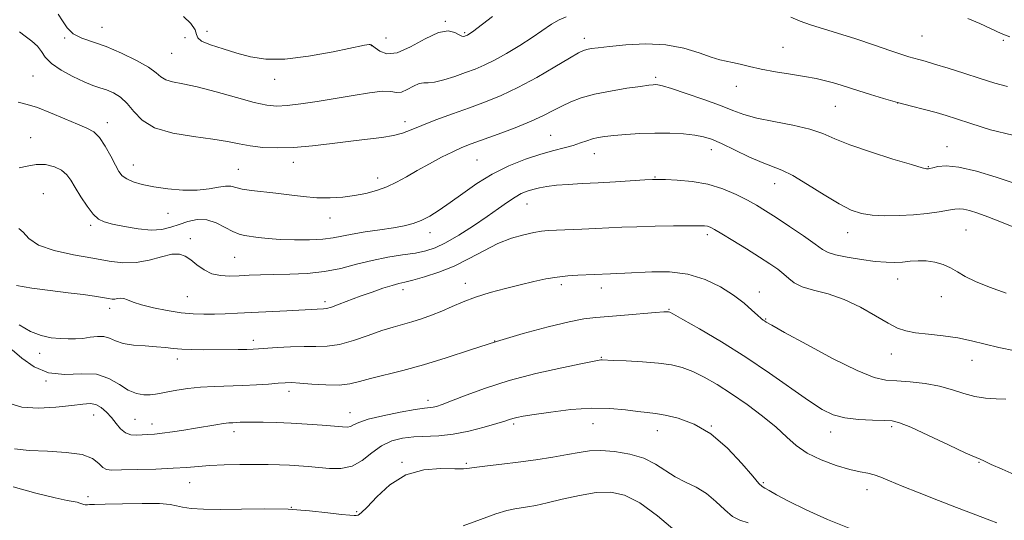
# Model space of a CAD drawing. Extents: x 2097300 to 2100200, y 317300 to 320200.
# Drawn here: x 2098059 to 2098351, y 319274 to 319422 of the extents above; entities that cross this region are included whole.
import ezdxf

# ---------------------------------------------------------------- set-up
doc = ezdxf.new("R2010")
doc.units = 0
doc.header["$MEASUREMENT"] = 0
for name, color, linetype, lineweight in [('DTM SPOT ELEVATION', 2, 'Continuous', 13), ('INDEX CONTOUR', 41, 'Continuous', 13), ('INTERMEDIATE CONTOUR', 44, 'Continuous', 0)]:
    doc.layers.add(name, color=color, linetype=linetype, lineweight=lineweight)

msp = doc.modelspace()

# ---------------------------------------------------------------- linework, layer by layer
at = {"layer": 'DTM SPOT ELEVATION'}
for p in [(2098083.8, 319419.55, 1140.7), (2098185.38, 319421.37, 1142.1), (2098072.68, 319416.42, 1139.9), (2098108.28, 319416.56, 1140.7), (2098114.82, 319418.41, 1142.6), (2098167.77, 319416.37, 1143.4), (2098191.05, 319418.01, 1142.2), (2098226.44, 319416.32, 1138.5), (2098326.36, 319417.01, 1141), (2098163.42, 319414.1, 1141.9), (2098285.24, 319413.67, 1138.9), (2098350.38, 319415.71, 1141.9), (2098104.4, 319411.9, 1141.1), (2098063.39, 319405.15, 1136.9), (2098247.57, 319404.77, 1136.3), (2098134.82, 319404.16, 1141.3), (2098271.43, 319402.1, 1137.3), (2098300.76, 319396.24, 1137.1), (2098319.13, 319397.23, 1138), (2098085.37, 319391.39, 1136.5), (2098173.38, 319391.68, 1138.5), (2098062.65, 319386.91, 1134.9), (2098216.49, 319387.64, 1134.9), (2098333.77, 319384.28, 1136.7), (2098229.39, 319382.25, 1133.3), (2098264.01, 319383.38, 1133.4), (2098093, 319378.89, 1136.7), (2098140.37, 319379.66, 1137.4), (2098194.75, 319380.28, 1135), (2098328.23, 319378.37, 1136.1), (2098124.13, 319377.57, 1136.9), (2098247.41, 319375.3, 1132.1), (2098165.3, 319374.97, 1136.6), (2098282.76, 319373.33, 1133.3), (2098066.41, 319370.41, 1132.7), (2098209.51, 319367.3, 1131.2), (2098103.32, 319364.58, 1135.2), (2098080.42, 319360.98, 1133.7), (2098151.22, 319363.19, 1135.3), (2098180.81, 319358.88, 1133.4), (2098262.85, 319358.22, 1129.6), (2098304.42, 319358.8, 1133.3), (2098339.36, 319359.61, 1133), (2098109.85, 319357.06, 1132.5), (2098123.01, 319351.53, 1133), (2098191.27, 319343.88, 1128.6), (2098219.67, 319343.42, 1127.6), (2098319.18, 319345.12, 1131.3), (2098172.8, 319341.97, 1129.5), (2098231.5, 319342.49, 1127.4), (2098278.26, 319341.29, 1128.6), (2098108.96, 319339.86, 1131), (2098149.72, 319338.47, 1130.4), (2098332.12, 319339.9, 1131.2), (2098086.01, 319336.48, 1129.5), (2098251.56, 319336.18, 1126.1), (2098280.07, 319333.25, 1128.1), (2098128.58, 319326.96, 1128.5), (2098199.94, 319326.77, 1126), (2098065.31, 319323.13, 1127.3), (2098317.29, 319322.92, 1129.3), (2098106.02, 319321.51, 1127.5), (2098231.47, 319321.91, 1124.1), (2098341.12, 319321.1, 1129.3), (2098067.18, 319314.91, 1126), (2098139.11, 319311.92, 1125.5), (2098180.23, 319309.21, 1124.5), (2098157.17, 319305.63, 1124.7), (2098081.34, 319304.93, 1123.2), (2098093.51, 319303.58, 1125), (2098228.98, 319302.34, 1121.2), (2098098.55, 319302.26, 1124.6), (2098122.81, 319299.92, 1123.5), (2098205.51, 319302.22, 1121.7), (2098248.07, 319300.24, 1121.3), (2098264.07, 319301.66, 1122), (2098299.35, 319299.84, 1125.4), (2098317.43, 319301.49, 1125.7), (2098172.49, 319290.88, 1120.1), (2098343.22, 319290.85, 1125.9), (2098191.6, 319290.6, 1120.2), (2098109.65, 319284.91, 1121.2), (2098279.43, 319284.85, 1122.2), (2098310.12, 319282.79, 1123.4), (2098079.62, 319280.76, 1120.5), (2098139.79, 319277.59, 1120), (2098159.07, 319276.29, 1120.2)]:
    msp.add_point(p, dxfattribs=at)
at = {"layer": 'INDEX CONTOUR'}
for points in [[(2098070.837, 319423.436, 1140), (2098072.048, 319421.488, 1140), (2098073.41, 319419.463, 1140), (2098075.237, 319417.692, 1140), (2098077.782, 319416.384, 1140), (2098085.028, 319413.872, 1140), (2098089.523, 319411.972, 1140), (2098093.927, 319409.802, 1140), (2098097.502, 319407.748, 1140), (2098099.76, 319406.118, 1140), (2098101.208, 319404.92, 1140), (2098102.603, 319404.082, 1140), (2098104.621, 319403.494, 1140), (2098107.629, 319402.881, 1140), (2098111.914, 319401.931, 1140), (2098117.522, 319400.456, 1140), (2098123.54, 319398.78, 1140), (2098128.814, 319397.353, 1140), (2098132.555, 319396.528, 1140), (2098135.44, 319396.268, 1140), (2098138.511, 319396.44, 1140), (2098142.568, 319396.922, 1140), (2098147.45, 319397.633, 1140), (2098152.758, 319398.505, 1140), (2098158.07, 319399.441, 1140), (2098162.895, 319400.234, 1140), (2098166.722, 319400.648, 1140), (2098169.232, 319400.564, 1140), (2098170.886, 319400.335, 1140), (2098172.336, 319400.429, 1140), (2098174.073, 319401.155, 1140), (2098175.941, 319402.169, 1140), (2098177.621, 319402.966, 1140), (2098178.935, 319403.2, 1140), (2098180.262, 319403.167, 1140), (2098182.122, 319403.325, 1140), (2098184.859, 319404.007, 1140), (2098188.108, 319405.055, 1140), (2098191.33, 319406.19, 1140), (2098194.15, 319407.223, 1140), (2098196.844, 319408.34, 1140), (2098199.857, 319409.819, 1140), (2098203.475, 319411.843, 1140), (2098207.371, 319414.2, 1140), (2098211.062, 319416.583, 1140), (2098216.768, 319420.492, 1140), (2098219.011, 319421.811, 1140), (2098221.07, 319422.649, 1140)], [(2098287.531, 319422.625, 1140), (2098290.307, 319421.358, 1140), (2098293.336, 319420.289, 1140), (2098301.378, 319417.888, 1140), (2098306.775, 319416.145, 1140), (2098312.352, 319414.266, 1140), (2098317.129, 319412.637, 1140), (2098320.39, 319411.546, 1140), (2098322.465, 319410.887, 1140), (2098323.947, 319410.458, 1140), (2098325.401, 319410.064, 1140), (2098327.303, 319409.534, 1140), (2098330.099, 319408.706, 1140), (2098334.061, 319407.477, 1140), (2098338.749, 319405.984, 1140), (2098343.543, 319404.429, 1140), (2098347.915, 319403.026, 1140), (2098351.695, 319402.068, 1140)], [(2098058.426, 319343.165, 1130), (2098063.029, 319342.383, 1130), (2098068.453, 319341.7, 1130), (2098073.755, 319341.083, 1130), (2098078.161, 319340.51, 1130), (2098081.568, 319340.002, 1130), (2098085.688, 319339.313, 1130), (2098086.766, 319339.173, 1130), (2098087.574, 319339.181, 1130), (2098088.368, 319339.316, 1130), (2098089.227, 319339.436, 1130), (2098090.187, 319339.365, 1130), (2098091.336, 319338.977, 1130), (2098092.974, 319338.32, 1130), (2098095.457, 319337.492, 1130), (2098098.977, 319336.595, 1130), (2098103.082, 319335.761, 1130), (2098107.158, 319335.129, 1130), (2098110.739, 319334.799, 1130), (2098113.937, 319334.709, 1130), (2098117.013, 319334.761, 1130), (2098120.227, 319334.871, 1130), (2098123.852, 319335.024, 1130), (2098138.402, 319335.719, 1130), (2098147.458, 319336.194, 1130), (2098149.26, 319336.262, 1130), (2098150.178, 319336.406, 1130), (2098151.634, 319336.832, 1130), (2098153.908, 319337.649, 1130), (2098160.182, 319340.011, 1130), (2098163.642, 319341.258, 1130), (2098166.895, 319342.371, 1130), (2098169.594, 319343.227, 1130), (2098171.574, 319343.766, 1130), (2098173.383, 319344.19, 1130), (2098175.744, 319344.768, 1130), (2098179.183, 319345.722, 1130), (2098183.418, 319347.109, 1130), (2098187.966, 319348.941, 1130), (2098192.428, 319351.17, 1130), (2098196.739, 319353.505, 1130), (2098200.914, 319355.593, 1130), (2098204.923, 319357.158, 1130), (2098208.548, 319358.222, 1130), (2098211.522, 319358.886, 1130), (2098213.74, 319359.25, 1130), (2098215.739, 319359.427, 1130), (2098218.214, 319359.535, 1130), (2098225.713, 319359.836, 1130), (2098229.839, 319360.025, 1130), (2098237.541, 319360.415, 1130), (2098242.026, 319360.588, 1130), (2098247.397, 319360.726, 1130), (2098252.887, 319360.827, 1130), (2098257.465, 319360.887, 1130), (2098260.377, 319360.899, 1130), (2098261.972, 319360.848, 1130), (2098262.878, 319360.713, 1130), (2098263.699, 319360.435, 1130), (2098264.943, 319359.791, 1130), (2098267.097, 319358.519, 1130), (2098270.439, 319356.481, 1130), (2098274.41, 319354.023, 1130), (2098278.243, 319351.616, 1130), (2098281.327, 319349.625, 1130), (2098283.677, 319347.998, 1130), (2098285.463, 319346.574, 1130), (2098286.92, 319345.229, 1130), (2098288.537, 319343.975, 1130), (2098290.869, 319342.858, 1130), (2098294.307, 319341.858, 1130), (2098298.604, 319340.709, 1130), (2098303.347, 319339.078, 1130), (2098308.134, 319336.784, 1130), (2098312.58, 319334.247, 1130), (2098316.309, 319332.039, 1130), (2098319.129, 319330.587, 1130), (2098321.598, 319329.748, 1130), (2098324.462, 319329.237, 1130), (2098328.247, 319328.798, 1130), (2098332.612, 319328.312, 1130), (2098337, 319327.69, 1130), (2098341.014, 319326.872, 1130), (2098349.115, 319324.874, 1130), (2098353.882, 319323.839, 1130)], [(2098057.516, 319283.688, 1120), (2098064.191, 319281.815, 1120), (2098069.859, 319280.433, 1120), (2098073.435, 319279.647, 1120), (2098076.37, 319279.079, 1120), (2098077.185, 319278.852, 1120), (2098078.424, 319278.421, 1120), (2098078.792, 319278.332, 1120), (2098079.084, 319278.32, 1120), (2098079.425, 319278.344, 1120), (2098080.038, 319278.375, 1120), (2098081.551, 319278.424, 1120), (2098084.693, 319278.513, 1120), (2098089.806, 319278.644, 1120), (2098095.693, 319278.733, 1120), (2098100.771, 319278.679, 1120), (2098103.909, 319278.415, 1120), (2098105.787, 319278.016, 1120), (2098107.538, 319277.595, 1120), (2098110.125, 319277.251, 1120), (2098113.839, 319277.03, 1120), (2098118.801, 319276.964, 1120), (2098125.001, 319277.048, 1120), (2098131.904, 319277.128, 1120), (2098138.842, 319277.015, 1120), (2098145.199, 319276.588, 1120), (2098150.565, 319276.005, 1120), (2098154.58, 319275.494, 1120), (2098157.036, 319275.226, 1120), (2098158.324, 319275.153, 1120), (2098158.987, 319275.17, 1120), (2098159.55, 319275.28, 1120), (2098160.47, 319275.924, 1120), (2098162.191, 319277.647, 1120), (2098165.047, 319280.718, 1120), (2098168.944, 319284.285, 1120), (2098173.682, 319287.219, 1120), (2098178.959, 319288.688, 1120), (2098184.055, 319289.051, 1120), (2098188.145, 319288.969, 1120), (2098190.721, 319288.982, 1120), (2098192.527, 319289.165, 1120), (2098194.622, 319289.474, 1120), (2098197.83, 319289.876, 1120), (2098202.043, 319290.372, 1120), (2098206.919, 319290.975, 1120), (2098212.093, 319291.682, 1120), (2098217.108, 319292.441, 1120), (2098221.484, 319293.184, 1120), (2098224.94, 319293.837, 1120), (2098227.981, 319294.288, 1120), (2098231.312, 319294.418, 1120), (2098235.414, 319294.122, 1120), (2098239.88, 319293.359, 1120), (2098244.079, 319292.107, 1120), (2098247.551, 319290.395, 1120), (2098253.361, 319286.632, 1120), (2098256.384, 319285.074, 1120), (2098259.507, 319283.544, 1120), (2098262.559, 319281.682, 1120), (2098265.396, 319279.289, 1120), (2098267.983, 319276.813, 1120), (2098270.312, 319274.863, 1120), (2098272.474, 319273.802, 1120), (2098274.968, 319273.004, 1120)]]:
    msp.add_polyline3d(points, dxfattribs=at)
at = {"layer": 'INTERMEDIATE CONTOUR'}
for points in [[(2098107.9, 319422.811, 1142), (2098110.091, 319420.7, 1142), (2098111.313, 319418.8, 1142), (2098111.722, 319417.429, 1142), (2098112.065, 319416.419, 1142), (2098113.236, 319415.48, 1142), (2098115.869, 319414.39, 1142), (2098119.564, 319413.185, 1142), (2098123.658, 319411.966, 1142), (2098127.717, 319410.87, 1142), (2098132.21, 319410.169, 1142), (2098137.834, 319410.17, 1142), (2098144.899, 319411.035, 1142), (2098152.185, 319412.355, 1142), (2098161.425, 319414.274, 1142), (2098162.773, 319414.524, 1142), (2098163.127, 319414.528, 1142), (2098163.35, 319414.431, 1142), (2098163.764, 319414.135, 1142), (2098164.555, 319413.485, 1142), (2098165.91, 319412.479, 1142), (2098168.011, 319411.731, 1142), (2098171.041, 319412.01, 1142), (2098175.026, 319413.763, 1142), (2098179.359, 319416.152, 1142), (2098183.276, 319418.014, 1142), (2098186.18, 319418.502, 1142), (2098188.149, 319418.027, 1142), (2098189.43, 319417.309, 1142), (2098190.248, 319416.925, 1142), (2098190.753, 319416.856, 1142), (2098191.075, 319416.935, 1142), (2098191.332, 319417.029, 1142), (2098191.577, 319417.131, 1142), (2098191.851, 319417.265, 1142), (2098192.279, 319417.527, 1142), (2098193.33, 319418.285, 1142), (2098199.301, 319422.824, 1142)], [(2098339.888, 319422.166, 1142), (2098343.512, 319420.731, 1142), (2098349.799, 319417.751, 1142), (2098352.336, 319416.797, 1142)], [(2098059.379, 319418.203, 1138), (2098061.05, 319416.967, 1138), (2098062.957, 319415.514, 1138), (2098064.636, 319413.958, 1138), (2098065.813, 319412.38, 1138), (2098066.969, 319410.728, 1138), (2098068.772, 319408.917, 1138), (2098071.658, 319406.927, 1138), (2098075.128, 319404.992, 1138), (2098078.449, 319403.41, 1138), (2098081.069, 319402.379, 1138), (2098083.166, 319401.694, 1138), (2098085.097, 319401.05, 1138), (2098087.138, 319400.169, 1138), (2098089.233, 319398.887, 1138), (2098091.247, 319397.067, 1138), (2098093.185, 319394.679, 1138), (2098095.638, 319392.114, 1138), (2098099.335, 319389.869, 1138), (2098104.688, 319388.311, 1138), (2098110.812, 319387.288, 1138), (2098116.504, 319386.518, 1138), (2098120.877, 319385.777, 1138), (2098124.339, 319385.074, 1138), (2098127.615, 319384.477, 1138), (2098131.319, 319384.054, 1138), (2098135.612, 319383.878, 1138), (2098140.54, 319384.025, 1138), (2098146.069, 319384.524, 1138), (2098151.832, 319385.224, 1138), (2098157.379, 319385.93, 1138), (2098162.325, 319386.497, 1138), (2098166.544, 319387.001, 1138), (2098169.971, 319387.566, 1138), (2098172.671, 319388.309, 1138), (2098175.232, 319389.296, 1138), (2098178.366, 319390.582, 1138), (2098182.571, 319392.183, 1138), (2098187.476, 319393.968, 1138), (2098192.492, 319395.765, 1138), (2098197.198, 319397.488, 1138), (2098201.841, 319399.375, 1138), (2098206.836, 319401.747, 1138), (2098212.375, 319404.76, 1138), (2098217.769, 319407.9, 1138), (2098222.107, 319410.488, 1138), (2098224.757, 319412.024, 1138), (2098226.2, 319412.737, 1138), (2098227.199, 319413.035, 1138), (2098228.469, 319413.267, 1138), (2098230.537, 319413.548, 1138), (2098233.887, 319413.932, 1138), (2098238.781, 319414.407, 1138), (2098244.613, 319414.691, 1138), (2098250.556, 319414.433, 1138), (2098255.902, 319413.428, 1138), (2098260.409, 319412.038, 1138), (2098263.952, 319410.769, 1138), (2098266.509, 319409.995, 1138), (2098268.473, 319409.563, 1138), (2098270.339, 319409.186, 1138), (2098272.544, 319408.641, 1138), (2098275.303, 319407.947, 1138), (2098278.772, 319407.189, 1138), (2098282.983, 319406.437, 1138), (2098287.471, 319405.714, 1138), (2098291.647, 319405.03, 1138), (2098295.063, 319404.39, 1138), (2098297.834, 319403.768, 1138), (2098300.22, 319403.132, 1138), (2098302.479, 319402.448, 1138), (2098307.702, 319400.76, 1138), (2098311.128, 319399.689, 1138), (2098315.011, 319398.525, 1138), (2098319.12, 319397.355, 1138), (2098323.223, 319396.255, 1138), (2098327.099, 319395.248, 1138), (2098330.529, 319394.345, 1138), (2098333.472, 319393.509, 1138), (2098336.617, 319392.523, 1138), (2098340.833, 319391.124, 1138), (2098346.65, 319389.251, 1138), (2098353.246, 319387.655, 1138)], [(2098058.989, 319397.416, 1136), (2098061.582, 319396.715, 1136), (2098064.64, 319395.812, 1136), (2098068.532, 319394.324, 1136), (2098072.734, 319392.542, 1136), (2098076.502, 319390.922, 1136), (2098079.287, 319389.752, 1136), (2098081.317, 319388.63, 1136), (2098083.02, 319386.986, 1136), (2098084.719, 319384.454, 1136), (2098086.343, 319381.507, 1136), (2098087.721, 319378.827, 1136), (2098088.771, 319376.93, 1136), (2098089.767, 319375.672, 1136), (2098091.07, 319374.744, 1136), (2098092.993, 319373.894, 1136), (2098095.642, 319373.095, 1136), (2098099.074, 319372.375, 1136), (2098103.243, 319371.78, 1136), (2098107.705, 319371.413, 1136), (2098111.913, 319371.393, 1136), (2098115.423, 319371.767, 1136), (2098118.198, 319372.285, 1136), (2098120.303, 319372.625, 1136), (2098121.88, 319372.554, 1136), (2098125.257, 319371.721, 1136), (2098127.951, 319371.317, 1136), (2098135.143, 319370.513, 1136), (2098139.177, 319369.993, 1136), (2098143.285, 319369.492, 1136), (2098147.344, 319369.16, 1136), (2098151.248, 319369.116, 1136), (2098154.971, 319369.344, 1136), (2098158.503, 319369.794, 1136), (2098161.841, 319370.433, 1136), (2098164.999, 319371.284, 1136), (2098167.996, 319372.384, 1136), (2098170.883, 319373.76, 1136), (2098173.83, 319375.385, 1136), (2098177.038, 319377.223, 1136), (2098180.608, 319379.202, 1136), (2098184.239, 319381.128, 1136), (2098187.526, 319382.772, 1136), (2098190.256, 319384, 1136), (2098192.964, 319385.064, 1136), (2098200.939, 319387.97, 1136), (2098206.025, 319389.889, 1136), (2098210.732, 319391.798, 1136), (2098214.387, 319393.484, 1136), (2098217.24, 319394.96, 1136), (2098219.773, 319396.295, 1136), (2098222.437, 319397.544, 1136), (2098225.564, 319398.71, 1136), (2098229.453, 319399.78, 1136), (2098234.196, 319400.737, 1136), (2098239.052, 319401.533, 1136), (2098243.071, 319402.113, 1136), (2098245.559, 319402.445, 1136), (2098246.852, 319402.588, 1136), (2098247.543, 319402.623, 1136), (2098248.236, 319402.576, 1136), (2098249.587, 319402.266, 1136), (2098252.266, 319401.459, 1136), (2098256.637, 319400.022, 1136), (2098261.837, 319398.229, 1136), (2098266.702, 319396.458, 1136), (2098270.429, 319395, 1136), (2098273.682, 319393.807, 1136), (2098277.493, 319392.745, 1136), (2098282.542, 319391.694, 1136), (2098288.126, 319390.603, 1136), (2098293.188, 319389.431, 1136), (2098297.059, 319388.132, 1136), (2098300.595, 319386.623, 1136), (2098305.035, 319384.815, 1136), (2098311.138, 319382.699, 1136), (2098317.749, 319380.608, 1136), (2098323.23, 319378.961, 1136), (2098326.37, 319378.056, 1136), (2098327.662, 319377.727, 1136), (2098328.022, 319377.691, 1136), (2098328.253, 319377.721, 1136), (2098328.687, 319377.823, 1136), (2098329.538, 319378.058, 1136), (2098331.041, 319378.415, 1136), (2098333.513, 319378.586, 1136), (2098337.29, 319378.19, 1136), (2098342.478, 319376.984, 1136), (2098348.265, 319375.276, 1136), (2098353.605, 319373.514, 1136)], [(2098059.256, 319377.988, 1134), (2098061.63, 319378.478, 1134), (2098064.319, 319379.014, 1134), (2098067.089, 319378.951, 1134), (2098069.675, 319378.311, 1134), (2098071.804, 319377.279, 1134), (2098073.319, 319375.985, 1134), (2098074.514, 319374.333, 1134), (2098075.797, 319372.17, 1134), (2098077.461, 319369.464, 1134), (2098079.334, 319366.66, 1134), (2098081.127, 319364.325, 1134), (2098082.692, 319362.862, 1134), (2098084.433, 319362.018, 1134), (2098086.892, 319361.373, 1134), (2098090.402, 319360.626, 1134), (2098094.452, 319359.941, 1134), (2098098.321, 319359.599, 1134), (2098101.469, 319359.801, 1134), (2098104.086, 319360.426, 1134), (2098106.547, 319361.278, 1134), (2098109.151, 319362.134, 1134), (2098111.902, 319362.688, 1134), (2098114.732, 319362.609, 1134), (2098117.552, 319361.71, 1134), (2098120.195, 319360.376, 1134), (2098122.477, 319359.134, 1134), (2098124.302, 319358.381, 1134), (2098125.936, 319358.001, 1134), (2098130.004, 319357.439, 1134), (2098132.888, 319357.101, 1134), (2098136.48, 319356.826, 1134), (2098140.751, 319356.688, 1134), (2098145.175, 319356.717, 1134), (2098149.103, 319356.927, 1134), (2098152.121, 319357.32, 1134), (2098157.753, 319358.435, 1134), (2098161.64, 319359.036, 1134), (2098165.949, 319359.631, 1134), (2098169.97, 319360.216, 1134), (2098173.179, 319360.806, 1134), (2098175.785, 319361.51, 1134), (2098178.185, 319362.456, 1134), (2098180.725, 319363.762, 1134), (2098183.556, 319365.501, 1134), (2098186.781, 319367.73, 1134), (2098190.479, 319370.444, 1134), (2098194.639, 319373.371, 1134), (2098199.228, 319376.176, 1134), (2098204.152, 319378.579, 1134), (2098209.072, 319380.531, 1134), (2098213.592, 319382.04, 1134), (2098217.398, 319383.14, 1134), (2098220.534, 319383.961, 1134), (2098223.128, 319384.66, 1134), (2098225.308, 319385.357, 1134), (2098227.191, 319386.019, 1134), (2098228.892, 319386.576, 1134), (2098230.566, 319386.985, 1134), (2098232.537, 319387.295, 1134), (2098235.167, 319387.581, 1134), (2098238.699, 319387.891, 1134), (2098242.887, 319388.162, 1134), (2098247.362, 319388.306, 1134), (2098251.769, 319388.255, 1134), (2098255.805, 319388.033, 1134), (2098259.178, 319387.686, 1134), (2098261.767, 319387.216, 1134), (2098264.132, 319386.457, 1134), (2098266.999, 319385.202, 1134), (2098275.127, 319381.307, 1134), (2098279.056, 319379.545, 1134), (2098284.857, 319377.32, 1134), (2098288.138, 319375.71, 1134), (2098292.509, 319373.115, 1134), (2098297.387, 319370.066, 1134), (2098301.905, 319367.338, 1134), (2098305.454, 319365.528, 1134), (2098308.455, 319364.527, 1134), (2098311.584, 319364.048, 1134), (2098315.349, 319363.852, 1134), (2098319.564, 319363.877, 1134), (2098323.871, 319364.108, 1134), (2098327.927, 319364.513, 1134), (2098331.457, 319364.999, 1134), (2098334.2, 319365.458, 1134), (2098336.028, 319365.789, 1134), (2098337.341, 319365.924, 1134), (2098338.67, 319365.803, 1134), (2098340.464, 319365.375, 1134), (2098342.843, 319364.619, 1134), (2098345.845, 319363.524, 1134), (2098349.4, 319362.121, 1134), (2098353.01, 319360.608, 1134)], [(2098059.116, 319360.101, 1132), (2098060.47, 319358.936, 1132), (2098062.115, 319357.102, 1132), (2098064.972, 319355.159, 1132), (2098069.629, 319353.552, 1132), (2098075.338, 319352.287, 1132), (2098081.017, 319351.258, 1132), (2098085.837, 319350.412, 1132), (2098089.968, 319349.915, 1132), (2098093.828, 319349.985, 1132), (2098097.707, 319350.719, 1132), (2098101.369, 319351.713, 1132), (2098104.444, 319352.442, 1132), (2098106.695, 319352.49, 1132), (2098108.411, 319351.886, 1132), (2098110.013, 319350.772, 1132), (2098111.845, 319349.322, 1132), (2098113.949, 319347.848, 1132), (2098116.29, 319346.696, 1132), (2098118.834, 319346.117, 1132), (2098121.543, 319345.985, 1132), (2098124.377, 319346.08, 1132), (2098127.346, 319346.216, 1132), (2098130.666, 319346.342, 1132), (2098134.598, 319346.44, 1132), (2098139.293, 319346.527, 1132), (2098144.437, 319346.752, 1132), (2098149.603, 319347.298, 1132), (2098154.467, 319348.273, 1132), (2098159.103, 319349.477, 1132), (2098163.69, 319350.636, 1132), (2098168.315, 319351.539, 1132), (2098172.709, 319352.228, 1132), (2098176.516, 319352.81, 1132), (2098179.547, 319353.425, 1132), (2098182.291, 319354.337, 1132), (2098185.409, 319355.845, 1132), (2098189.342, 319358.122, 1132), (2098193.671, 319360.849, 1132), (2098197.76, 319363.582, 1132), (2098201.111, 319365.95, 1132), (2098203.777, 319367.873, 1132), (2098205.951, 319369.344, 1132), (2098207.816, 319370.382, 1132), (2098209.535, 319371.099, 1132), (2098211.26, 319371.637, 1132), (2098213.153, 319372.107, 1132), (2098215.402, 319372.521, 1132), (2098218.201, 319372.861, 1132), (2098221.699, 319373.124, 1132), (2098225.859, 319373.35, 1132), (2098230.596, 319373.592, 1132), (2098235.713, 319373.884, 1132), (2098244.361, 319374.419, 1132), (2098246.677, 319374.549, 1132), (2098248.329, 319374.579, 1132), (2098250.461, 319374.53, 1132), (2098253.913, 319374.388, 1132), (2098258.321, 319374, 1132), (2098263.02, 319373.18, 1132), (2098267.437, 319371.821, 1132), (2098271.366, 319370.142, 1132), (2098274.693, 319368.444, 1132), (2098277.425, 319366.919, 1132), (2098280.049, 319365.324, 1132), (2098283.168, 319363.308, 1132), (2098287.138, 319360.676, 1132), (2098291.305, 319357.86, 1132), (2098294.764, 319355.451, 1132), (2098296.94, 319353.879, 1132), (2098298.578, 319352.935, 1132), (2098300.755, 319352.252, 1132), (2098304.221, 319351.546, 1132), (2098308.422, 319350.864, 1132), (2098312.481, 319350.336, 1132), (2098315.725, 319350.062, 1132), (2098318.306, 319350.017, 1132), (2098320.584, 319350.145, 1132), (2098322.86, 319350.372, 1132), (2098325.205, 319350.545, 1132), (2098327.633, 319350.496, 1132), (2098330.129, 319350.093, 1132), (2098332.578, 319349.37, 1132), (2098334.836, 319348.4, 1132), (2098336.877, 319347.242, 1132), (2098339.142, 319345.904, 1132), (2098342.19, 319344.376, 1132), (2098346.373, 319342.678, 1132), (2098351.22, 319340.94, 1132)], [(2098059.264, 319331.573, 1128), (2098062.61, 319329.589, 1128), (2098065.772, 319328.369, 1128), (2098068.72, 319327.762, 1128), (2098071.394, 319327.503, 1128), (2098073.768, 319327.379, 1128), (2098075.952, 319327.38, 1128), (2098078.092, 319327.548, 1128), (2098080.284, 319327.874, 1128), (2098082.419, 319328.146, 1128), (2098084.34, 319328.104, 1128), (2098085.992, 319327.58, 1128), (2098087.725, 319326.791, 1128), (2098089.993, 319326.046, 1128), (2098093.075, 319325.579, 1128), (2098096.553, 319325.317, 1128), (2098099.837, 319325.109, 1128), (2098102.509, 319324.844, 1128), (2098104.857, 319324.56, 1128), (2098107.346, 319324.336, 1128), (2098110.328, 319324.226, 1128), (2098113.706, 319324.204, 1128), (2098124.021, 319324.257, 1128), (2098126.608, 319324.285, 1128), (2098128.44, 319324.336, 1128), (2098130.091, 319324.429, 1128), (2098135.614, 319324.82, 1128), (2098139.578, 319325.043, 1128), (2098143.547, 319325.16, 1128), (2098147.054, 319325.143, 1128), (2098150.375, 319325.241, 1128), (2098153.978, 319325.775, 1128), (2098158.159, 319326.941, 1128), (2098162.545, 319328.446, 1128), (2098166.591, 319329.873, 1128), (2098169.909, 319330.915, 1128), (2098175.411, 319332.44, 1128), (2098178.273, 319333.342, 1128), (2098181.284, 319334.42, 1128), (2098184.338, 319335.649, 1128), (2098187.388, 319337, 1128), (2098190.627, 319338.407, 1128), (2098194.304, 319339.798, 1128), (2098198.56, 319341.109, 1128), (2098203.098, 319342.315, 1128), (2098207.509, 319343.403, 1128), (2098211.478, 319344.355, 1128), (2098215.064, 319345.137, 1128), (2098218.417, 319345.717, 1128), (2098221.628, 319346.078, 1128), (2098224.553, 319346.273, 1128), (2098234.243, 319346.671, 1128), (2098235.984, 319346.718, 1128), (2098238.453, 319346.808, 1128), (2098246.457, 319347.239, 1128), (2098251.706, 319347.231, 1128), (2098257.11, 319346.57, 1128), (2098262.193, 319344.993, 1128), (2098266.746, 319342.769, 1128), (2098270.624, 319340.299, 1128), (2098273.717, 319337.948, 1128), (2098276.057, 319335.924, 1128), (2098277.706, 319334.397, 1128), (2098278.753, 319333.471, 1128), (2098279.376, 319332.988, 1128), (2098279.777, 319332.723, 1128), (2098280.306, 319332.39, 1128), (2098281.917, 319331.459, 1128), (2098285.709, 319329.335, 1128), (2098292.267, 319325.727, 1128), (2098300.107, 319321.549, 1128), (2098307.227, 319318.017, 1128), (2098312.167, 319316.031, 1128), (2098315.633, 319315.245, 1128), (2098318.873, 319314.995, 1128), (2098322.833, 319314.718, 1128), (2098327.257, 319314.235, 1128), (2098331.587, 319313.465, 1128), (2098335.397, 319312.389, 1128), (2098338.786, 319311.243, 1128), (2098341.987, 319310.327, 1128), (2098345.17, 319309.852, 1128), (2098348.272, 319309.672, 1128), (2098351.168, 319309.557, 1128)], [(2098057.148, 319324.165, 1126), (2098060.001, 319321.668, 1126), (2098063.657, 319319.116, 1126), (2098067.98, 319317.35, 1126), (2098072.781, 319316.906, 1126), (2098077.648, 319317.097, 1126), (2098082.114, 319316.935, 1126), (2098085.828, 319315.716, 1126), (2098088.899, 319313.895, 1126), (2098091.55, 319312.211, 1126), (2098093.961, 319311.242, 1126), (2098096.13, 319310.894, 1126), (2098098.009, 319310.909, 1126), (2098099.619, 319311.072, 1126), (2098101.245, 319311.344, 1126), (2098103.243, 319311.73, 1126), (2098105.885, 319312.214, 1126), (2098109.129, 319312.709, 1126), (2098112.853, 319313.108, 1126), (2098116.924, 319313.338, 1126), (2098125.409, 319313.6, 1126), (2098129.442, 319313.811, 1126), (2098133.022, 319314.065, 1126), (2098135.885, 319314.296, 1126), (2098137.942, 319314.445, 1126), (2098139.807, 319314.472, 1126), (2098142.266, 319314.344, 1126), (2098145.842, 319314.065, 1126), (2098149.993, 319313.803, 1126), (2098153.913, 319313.763, 1126), (2098157.053, 319314.102, 1126), (2098159.895, 319314.772, 1126), (2098163.181, 319315.674, 1126), (2098172.798, 319318.063, 1126), (2098178.891, 319319.732, 1126), (2098185.597, 319321.815, 1126), (2098192.817, 319324.173, 1126), (2098200.471, 319326.617, 1126), (2098208.357, 319328.956, 1126), (2098215.786, 319330.981, 1126), (2098221.947, 319332.479, 1126), (2098226.36, 319333.326, 1126), (2098229.855, 319333.736, 1126), (2098233.595, 319334.015, 1126), (2098238.356, 319334.393, 1126), (2098247.533, 319335.176, 1126), (2098249.967, 319335.368, 1126), (2098251.037, 319335.429, 1126), (2098251.395, 319335.422, 1126), (2098251.724, 319335.318, 1126), (2098252.838, 319334.733, 1126), (2098255.585, 319333.193, 1126), (2098260.519, 319330.368, 1126), (2098267.026, 319326.51, 1126), (2098274.196, 319322.017, 1126), (2098281.205, 319317.301, 1126), (2098292.822, 319309.137, 1126), (2098296.8, 319306.551, 1126), (2098300.087, 319304.937, 1126), (2098303.487, 319304.017, 1126), (2098307.539, 319303.538, 1126), (2098311.709, 319303.336, 1126), (2098315.198, 319303.27, 1126), (2098317.557, 319303.154, 1126), (2098319.735, 319302.62, 1126), (2098323.032, 319301.252, 1126), (2098328.256, 319298.845, 1126), (2098334.248, 319296.029, 1126), (2098339.357, 319293.642, 1126), (2098342.345, 319292.308, 1126), (2098343.62, 319291.797, 1126), (2098344.007, 319291.662, 1126), (2098344.281, 319291.501, 1126), (2098345.04, 319291.092, 1126), (2098346.839, 319290.254, 1126), (2098350.077, 319288.853, 1126), (2098354.554, 319286.93, 1126)], [(2098056.519, 319308.322, 1124), (2098060.069, 319307.257, 1124), (2098064.857, 319306.954, 1124), (2098070.127, 319307.195, 1124), (2098074.809, 319307.673, 1124), (2098078.105, 319308.099, 1124), (2098080.303, 319308.263, 1124), (2098081.963, 319307.976, 1124), (2098083.54, 319307.109, 1124), (2098085.088, 319305.77, 1124), (2098086.559, 319304.128, 1124), (2098087.928, 319302.369, 1124), (2098089.275, 319300.759, 1124), (2098090.704, 319299.58, 1124), (2098092.288, 319299.025, 1124), (2098093.974, 319298.926, 1124), (2098097.366, 319299.127, 1124), (2098099.252, 319299.251, 1124), (2098101.6, 319299.482, 1124), (2098104.576, 319299.876, 1124), (2098107.949, 319300.392, 1124), (2098111.392, 319300.959, 1124), (2098117.412, 319301.992, 1124), (2098119.669, 319302.347, 1124), (2098121.299, 319302.542, 1124), (2098122.497, 319302.627, 1124), (2098123.524, 319302.672, 1124), (2098124.649, 319302.733, 1124), (2098126.164, 319302.791, 1124), (2098128.37, 319302.81, 1124), (2098131.48, 319302.762, 1124), (2098135.356, 319302.638, 1124), (2098139.775, 319302.434, 1124), (2098144.456, 319302.157, 1124), (2098148.891, 319301.852, 1124), (2098152.514, 319301.573, 1124), (2098154.925, 319301.377, 1124), (2098156.386, 319301.333, 1124), (2098157.324, 319301.517, 1124), (2098158.212, 319301.982, 1124), (2098159.697, 319302.699, 1124), (2098162.47, 319303.622, 1124), (2098166.888, 319304.679, 1124), (2098171.973, 319305.7, 1124), (2098176.409, 319306.49, 1124), (2098179.219, 319306.917, 1124), (2098181.717, 319307.212, 1124), (2098182.755, 319307.44, 1124), (2098184.407, 319307.982, 1124), (2098187.177, 319309.041, 1124), (2098191.456, 319310.734, 1124), (2098197.189, 319312.847, 1124), (2098204.209, 319315.076, 1124), (2098212.148, 319317.148, 1124), (2098219.838, 319318.89, 1124), (2098225.911, 319320.157, 1124), (2098229.392, 319320.86, 1124), (2098230.871, 319321.14, 1124), (2098231.331, 319321.194, 1124), (2098231.701, 319321.186, 1124), (2098234.945, 319321.039, 1124), (2098238.845, 319320.873, 1124), (2098243.654, 319320.616, 1124), (2098248.36, 319320.243, 1124), (2098252.203, 319319.713, 1124), (2098255.429, 319318.92, 1124), (2098258.537, 319317.745, 1124), (2098261.945, 319316.085, 1124), (2098265.76, 319313.906, 1124), (2098270.009, 319311.193, 1124), (2098274.63, 319307.989, 1124), (2098279.201, 319304.572, 1124), (2098283.207, 319301.276, 1124), (2098286.346, 319298.369, 1124), (2098289.153, 319295.838, 1124), (2098292.375, 319293.604, 1124), (2098296.5, 319291.617, 1124), (2098300.987, 319289.963, 1124), (2098305.036, 319288.762, 1124), (2098308.058, 319288.063, 1124), (2098310.29, 319287.645, 1124), (2098312.177, 319287.217, 1124), (2098314.173, 319286.522, 1124), (2098316.768, 319285.441, 1124), (2098320.464, 319283.888, 1124), (2098325.516, 319281.853, 1124), (2098331.197, 319279.622, 1124), (2098336.536, 319277.557, 1124), (2098346.467, 319273.777, 1124), (2098348.48, 319272.985, 1124)], [(2098057.833, 319294.926, 1122), (2098062.241, 319294.429, 1122), (2098067.615, 319294.15, 1122), (2098073.146, 319293.842, 1122), (2098077.846, 319293.185, 1122), (2098080.983, 319291.988, 1122), (2098082.856, 319290.57, 1122), (2098084.02, 319289.38, 1122), (2098085.059, 319288.754, 1122), (2098086.671, 319288.582, 1122), (2098089.578, 319288.644, 1122), (2098094.193, 319288.758, 1122), (2098099.663, 319288.909, 1122), (2098104.821, 319289.121, 1122), (2098108.831, 319289.404, 1122), (2098112.177, 319289.711, 1122), (2098115.672, 319289.978, 1122), (2098119.903, 319290.155, 1122), (2098124.538, 319290.247, 1122), (2098129.02, 319290.267, 1122), (2098132.912, 319290.232, 1122), (2098136.262, 319290.149, 1122), (2098139.241, 319290.028, 1122), (2098142.022, 319289.87, 1122), (2098144.799, 319289.657, 1122), (2098151.046, 319289.041, 1122), (2098154.462, 319289.034, 1122), (2098157.765, 319289.766, 1122), (2098160.777, 319291.48, 1122), (2098163.614, 319293.703, 1122), (2098166.465, 319295.785, 1122), (2098169.484, 319297.214, 1122), (2098172.686, 319298.034, 1122), (2098176.055, 319298.424, 1122), (2098183.424, 319298.758, 1122), (2098187.666, 319299.221, 1122), (2098192.321, 319300.14, 1122), (2098196.838, 319301.295, 1122), (2098200.528, 319302.366, 1122), (2098202.909, 319303.11, 1122), (2098204.329, 319303.579, 1122), (2098205.34, 319303.897, 1122), (2098206.504, 319304.186, 1122), (2098208.405, 319304.544, 1122), (2098211.635, 319305.066, 1122), (2098216.538, 319305.783, 1122), (2098222.474, 319306.48, 1122), (2098228.557, 319306.882, 1122), (2098234.03, 319306.803, 1122), (2098238.654, 319306.414, 1122), (2098242.321, 319305.975, 1122), (2098245.066, 319305.67, 1122), (2098247.502, 319305.372, 1122), (2098250.384, 319304.874, 1122), (2098254.272, 319303.941, 1122), (2098258.928, 319302.217, 1122), (2098263.916, 319299.318, 1122), (2098268.793, 319295.119, 1122), (2098273.081, 319290.544, 1122), (2098276.291, 319286.776, 1122), (2098278.133, 319284.672, 1122), (2098279.1, 319283.771, 1122), (2098279.88, 319283.285, 1122), (2098281.121, 319282.535, 1122), (2098283.305, 319281.281, 1122), (2098286.872, 319279.394, 1122), (2098292.08, 319276.841, 1122), (2098298.447, 319273.96, 1122), (2098305.31, 319271.186, 1122)], [(2098190.574, 319272.066, 1118), (2098195.721, 319273.973, 1118), (2098200.295, 319275.648, 1118), (2098203.574, 319276.665, 1118), (2098205.858, 319277.163, 1118), (2098209.631, 319277.7, 1118), (2098212.076, 319278.146, 1118), (2098215.435, 319278.891, 1118), (2098219.921, 319279.98, 1118), (2098225, 319281.125, 1118), (2098229.952, 319281.955, 1118), (2098234.279, 319282.103, 1118), (2098238.373, 319281.206, 1118), (2098242.851, 319278.901, 1118), (2098248.06, 319275.092, 1118), (2098253.275, 319270.731, 1118)]]:
    msp.add_polyline3d(points, dxfattribs=at)

doc.saveas('drawing.dxf')
